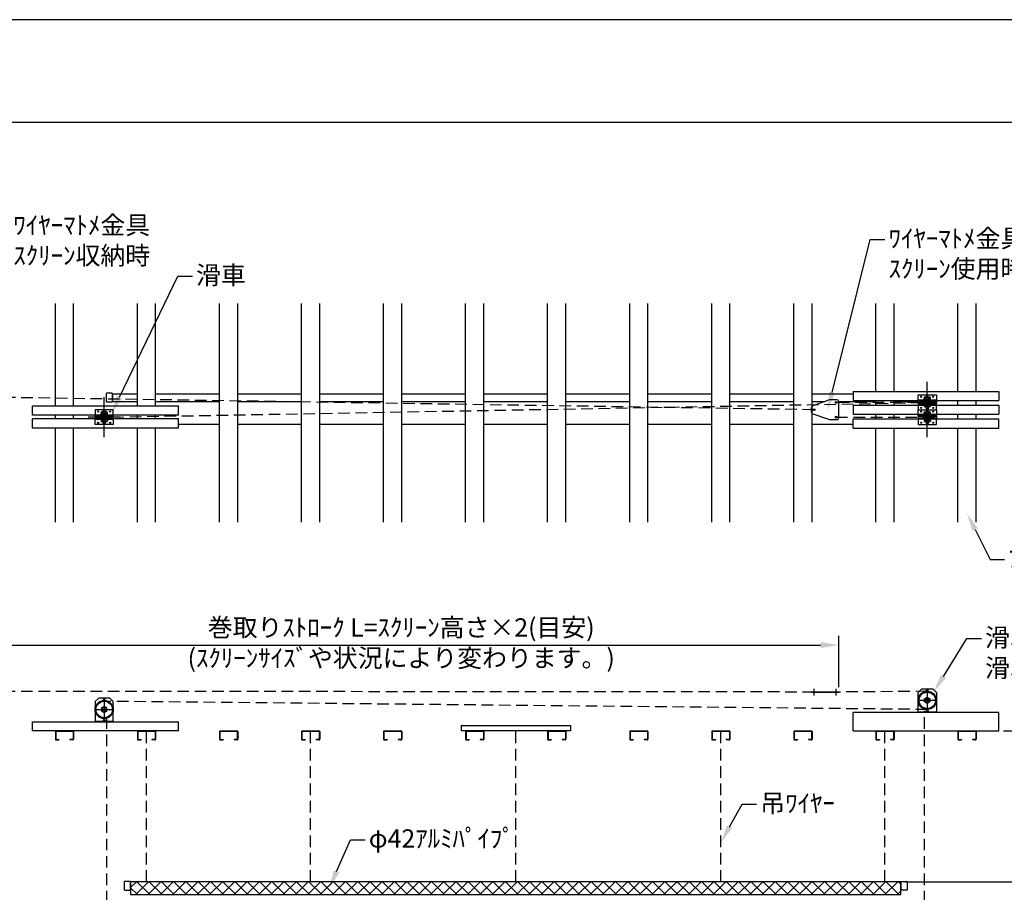
# Model space of a CAD drawing. Units: millimetres. Extents: x 0 to 26309, y 0 to 22344.
# Drawn here: x 2806 to 8206, y 7091 to 11880 of the extents above; entities that cross this region are included whole.
import ezdxf
from ezdxf import colors
from ezdxf.entities.mleader import LeaderData, LeaderLine
from ezdxf.math import Vec2, Vec3

# ---------------------------------------------------------------- set-up
doc = ezdxf.new("R2010")
doc.units = ezdxf.units.MM
doc.linetypes.add('HIDDEN', pattern=[9.525, 6.35, -3.175])
doc.layers.get('Defpoints').update_dxf_attribs({"color": 4})
for name, color, linetype in [('BOX etc', 5, 'Continuous'), ('etc', 150, 'Continuous'), ('kiji', 254, 'Continuous'), ('machine', 30, 'Continuous'), ('wire', 150, 'HIDDEN'), ('下ﾊﾟｲﾌﾟ', 253, 'Continuous'), ('図枠', 2, 'Continuous'), ('ﾛｰﾗｰ', 251, 'Continuous')]:
    doc.layers.add(name, color=color, linetype=linetype)
doc.layers.add('寸法', color=6, linetype='Continuous', lineweight=0)
doc.dimstyles.new('外観図', dxfattribs={"dimscale": 40, "dimtxt": 2.5, "dimasz": 2.5, "dimexe": 1.25, "dimexo": 0.625, "dimtad": 1, "dimdec": 1, "dimtxsty": 'Standard', "dimcen": 2.5, "dimclrd": 6, "dimclre": 6, "dimclrt": 4, "dimadec": 0, "dimazin": 0, "dimtfac": 1, "dimtdec": 1, "dimtmove": 0, "dimatfit": 3, "dimldrblk": 'NONE', "dimfxl": 1, "dimarcsym": 0})

# ---------------------------------------------------------------- blocks, each defined once
blk = doc.blocks.new('*D20')
at = {"layer": 'Defpoints', "color": 6, "lineweight": -2}
for p, q in [((8201.3, 7977.4), (8476.3, 7977.4)), ((8426.3, 7877.4), (8426.3, 7248.4)), ((7663.3, 7148.4), (8476.3, 7148.4))]:
    blk.add_line(p, q, dxfattribs=at)
at = {"layer": 'Defpoints', "color": 0}
for p in [(8176.3, 7977.4), (7638.3, 7148.4), (8426.3, 7148.4)]:
    blk.add_point(p, dxfattribs=at)
at = {"layer": 'Defpoints', "color": 6}
for points in [[(8409.6, 7877.4), (8443, 7877.4), (8426.3, 7977.4)], [(8409.6, 7248.4), (8443, 7248.4), (8426.3, 7148.4)]]:
    blk.add_solid(points, dxfattribs=at)
at = {"layer": 'Defpoints', "color": 4, "insert": (8351.3, 7562.9), "char_height": 100, "attachment_point": 5, "rotation": 90}
blk.add_mtext('X', dxfattribs=at)
blk = doc.blocks.new('_None')
blk = doc.blocks.new('*D29')
at = {"layer": 'Defpoints', "color": 0}
for p in [(7298.3, 8448.1), (2498.3, 8195.8), (7298.3, 8191.8)]:
    blk.add_point(p, dxfattribs=at)
at = {"layer": '寸法', "color": 6, "lineweight": -2}
for p, q in [((2498.3, 8220.8), (2498.3, 8498.1)), ((7298.3, 8216.8), (7298.3, 8498.1)), ((2598.3, 8448.1), (7198.3, 8448.1))]:
    blk.add_line(p, q, dxfattribs=at)
at = {"layer": '寸法', "color": 6}
for points in [[(2598.3, 8464.7), (2598.3, 8431.4), (2498.3, 8448.1)], [(7198.3, 8464.7), (7198.3, 8431.4), (7298.3, 8448.1)]]:
    blk.add_solid(points, dxfattribs=at)
at = {"layer": '寸法', "color": 4, "insert": (4898.3, 8531.9), "char_height": 100, "attachment_point": 5}
blk.add_mtext('巻取りｽﾄﾛｰｸ L=ｽｸﾘｰﾝ高さ×2(目安)', dxfattribs=at)

msp = doc.modelspace()

# ---------------------------------------------------------------- hatches: boundary and pattern name
at = {"layer": 'kiji', "lineweight": 9}
h = msp.add_hatch(dxfattribs=at)
h.set_pattern_fill('ANSI37', color=256, scale=15, style=0)
h.set_pattern_definition([(45, (-13087.457, -32890.653), (-33.67596, 33.67596), []), (135, (-13087.457, -32890.653), (-33.67596, -33.67596), [])])
h.paths.add_polyline_path([(7638.32, 7148.43), (3414.32, 7148.43), (3414.32, 7078.43), (7638.32, 7078.43)])

# ---------------------------------------------------------------- linework, layer by layer
at = {"color": 2, "linetype": 'Continuous'}
for p, q in [((7298.32, 9785.4), (7501.32, 9785.4)), ((7601.32, 9785.4), (7688.32, 9785.4))]:
    msp.add_line(p, q, dxfattribs=at)
at = {"layer": 'BOX etc'}
for p, q in [((3001.32, 9758.9), (3001.32, 10322.9)), ((3101.32, 9758.9), (3101.32, 10322.9)), ((3451.32, 9758.9), (3451.32, 10322.9)), ((3551.32, 9758.9), (3551.32, 10322.9)), ((3901.32, 9122.9), (3901.32, 10322.9)), ((4001.32, 9122.9), (4001.32, 10322.9)), ((4351.32, 9122.9), (4351.32, 10322.9)), ((4451.32, 9122.9), (4451.32, 10322.9)), ((4801.32, 9122.9), (4801.32, 10322.9)), ((4901.32, 9122.9), (4901.32, 10322.9)), ((5251.32, 9122.9), (5251.32, 10322.9)), ((5351.32, 9122.9), (5351.32, 10322.9)), ((5701.32, 9122.9), (5701.32, 10322.9)), ((5801.32, 9122.9), (5801.32, 10322.9)), ((6151.32, 9122.9), (6151.32, 10322.9)), ((6251.32, 9122.9), (6251.32, 10322.9)), ((6601.32, 9122.9), (6601.32, 10322.9)), ((6701.32, 9122.9), (6701.32, 10322.9)), ((7051.32, 9122.9), (7051.32, 10322.9)), ((7151.32, 9122.9), (7151.32, 10322.9)), ((7501.32, 9839.9), (7501.32, 10322.9)), ((7601.32, 9839.9), (7601.32, 10322.9)), ((7951.32, 9839.9), (7951.32, 10322.9)), ((8051.32, 9839.9), (8051.32, 10322.9)), ((7501.32, 9764.4), (7501.32, 9789.9)), ((7601.32, 9764.4), (7601.32, 9789.9)), ((7951.32, 9764.4), (7951.32, 9789.9)), ((8051.32, 9764.4), (8051.32, 9789.9)), ((3001.32, 9688.9), (3001.32, 9708.9)), ((3101.32, 9688.9), (3101.32, 9708.9)), ((3451.32, 9688.9), (3451.32, 9708.9)), ((3451.32, 9688.9), (3451.32, 9708.9)), ((3551.32, 9688.9), (3551.32, 9708.9)), ((3551.32, 9688.9), (3551.32, 9708.9)), ((7501.32, 9688.9), (7501.32, 9714.4)), ((7601.32, 9688.9), (7601.32, 9714.4)), ((7951.32, 9688.9), (7951.32, 9714.4)), ((8051.32, 9688.9), (8051.32, 9714.4)), ((3001.32, 9122.9), (3001.32, 9638.9)), ((3101.32, 9122.9), (3101.32, 9638.9)), ((3451.32, 9122.9), (3451.32, 9638.9)), ((3551.32, 9122.9), (3551.32, 9638.9)), ((7501.32, 9122.9), (7501.32, 9638.9)), ((7601.32, 9122.9), (7601.32, 9638.9)), ((7951.32, 9122.9), (7951.32, 9638.9)), ((8051.32, 9122.9), (8051.32, 9638.9)), ((3001.32, 7972.83), (3001.32, 7932.03)), ((3003.62, 7972.83), (3003.62, 7932.03)), ((3005.92, 7977.43), (3096.72, 7977.43)), ((3005.92, 7975.13), (3096.72, 7975.13)), ((3099.02, 7972.83), (3099.02, 7932.03)), ((3101.32, 7972.83), (3101.32, 7932.03)), ((3451.32, 7972.83), (3451.32, 7932.03)), ((3453.62, 7972.83), (3453.62, 7932.03)), ((3455.92, 7977.43), (3546.72, 7977.43)), ((3455.92, 7975.13), (3546.72, 7975.13)), ((3549.02, 7972.83), (3549.02, 7932.03)), ((3551.32, 7972.83), (3551.32, 7932.03)), ((3901.32, 7972.83), (3901.32, 7932.03)), ((3903.62, 7972.83), (3903.62, 7932.03)), ((3905.92, 7977.43), (3996.72, 7977.43)), ((3905.92, 7975.13), (3996.72, 7975.13)), ((3999.02, 7972.83), (3999.02, 7932.03)), ((4001.32, 7972.83), (4001.32, 7932.03)), ((4351.32, 7972.83), (4351.32, 7932.03)), ((4353.62, 7972.83), (4353.62, 7932.03)), ((4355.92, 7977.43), (4446.72, 7977.43)), ((4355.92, 7975.13), (4446.72, 7975.13)), ((4449.02, 7972.83), (4449.02, 7932.03)), ((4451.32, 7972.83), (4451.32, 7932.03)), ((4801.32, 7972.83), (4801.32, 7932.03)), ((4803.62, 7972.83), (4803.62, 7932.03)), ((4805.92, 7977.43), (4896.72, 7977.43)), ((4805.92, 7975.13), (4896.72, 7975.13)), ((4899.02, 7972.83), (4899.02, 7932.03)), ((4901.32, 7972.83), (4901.32, 7932.03)), ((5251.32, 7972.83), (5251.32, 7932.03)), ((5253.62, 7972.83), (5253.62, 7932.03)), ((5255.92, 7977.43), (5346.72, 7977.43)), ((5255.92, 7975.13), (5346.72, 7975.13)), ((5349.02, 7972.83), (5349.02, 7932.03)), ((5351.32, 7972.83), (5351.32, 7932.03)), ((5701.32, 7972.83), (5701.32, 7932.03)), ((5703.62, 7972.83), (5703.62, 7932.03)), ((5705.92, 7977.43), (5796.72, 7977.43)), ((5705.92, 7975.13), (5796.72, 7975.13)), ((5799.02, 7972.83), (5799.02, 7932.03)), ((5801.32, 7972.83), (5801.32, 7932.03)), ((6151.32, 7972.83), (6151.32, 7932.03)), ((6153.62, 7972.83), (6153.62, 7932.03)), ((6155.92, 7977.43), (6246.72, 7977.43)), ((6155.92, 7975.13), (6246.72, 7975.13)), ((6249.02, 7972.83), (6249.02, 7932.03)), ((6251.32, 7972.83), (6251.32, 7932.03)), ((6601.32, 7972.83), (6601.32, 7932.03)), ((6603.62, 7972.83), (6603.62, 7932.03)), ((6605.92, 7977.43), (6696.72, 7977.43)), ((6605.92, 7975.13), (6696.72, 7975.13)), ((6699.02, 7972.83), (6699.02, 7932.03)), ((6701.32, 7972.83), (6701.32, 7932.03)), ((7051.32, 7972.83), (7051.32, 7932.03)), ((7053.62, 7972.83), (7053.62, 7932.03)), ((7055.92, 7977.43), (7146.72, 7977.43)), ((7055.92, 7975.13), (7146.72, 7975.13)), ((7149.02, 7972.83), (7149.02, 7932.03)), ((7151.32, 7972.83), (7151.32, 7932.03)), ((7501.32, 7972.83), (7501.32, 7932.03)), ((7503.62, 7972.83), (7503.62, 7932.03)), ((7505.92, 7977.43), (7596.72, 7977.43)), ((7505.92, 7975.13), (7596.72, 7975.13)), ((7599.02, 7972.83), (7599.02, 7932.03)), ((7601.32, 7972.83), (7601.32, 7932.03)), ((7951.32, 7972.83), (7951.32, 7932.03)), ((7953.62, 7972.83), (7953.62, 7932.03)), ((7955.92, 7977.43), (8046.72, 7977.43)), ((7955.92, 7975.13), (8046.72, 7975.13)), ((8049.02, 7972.83), (8049.02, 7932.03)), ((8051.32, 7972.83), (8051.32, 7932.03)), ((3005.92, 7929.73), (3021.32, 7929.73)), ((3005.92, 7927.43), (3021.32, 7927.43)), ((3021.32, 7929.73), (3021.32, 7927.43)), ((3096.72, 7929.73), (3081.32, 7929.73)), ((3081.32, 7929.73), (3081.32, 7927.43)), ((3096.72, 7927.43), (3081.32, 7927.43)), ((3455.92, 7929.73), (3471.32, 7929.73)), ((3455.92, 7927.43), (3471.32, 7927.43)), ((3471.32, 7929.73), (3471.32, 7927.43)), ((3546.72, 7929.73), (3531.32, 7929.73)), ((3531.32, 7929.73), (3531.32, 7927.43)), ((3546.72, 7927.43), (3531.32, 7927.43)), ((3905.92, 7929.73), (3921.32, 7929.73)), ((3905.92, 7927.43), (3921.32, 7927.43)), ((3921.32, 7929.73), (3921.32, 7927.43)), ((3996.72, 7929.73), (3981.32, 7929.73)), ((3981.32, 7929.73), (3981.32, 7927.43)), ((3996.72, 7927.43), (3981.32, 7927.43)), ((4355.92, 7929.73), (4371.32, 7929.73)), ((4355.92, 7927.43), (4371.32, 7927.43)), ((4371.32, 7929.73), (4371.32, 7927.43)), ((4446.72, 7929.73), (4431.32, 7929.73)), ((4431.32, 7929.73), (4431.32, 7927.43)), ((4446.72, 7927.43), (4431.32, 7927.43)), ((4805.92, 7929.73), (4821.32, 7929.73)), ((4805.92, 7927.43), (4821.32, 7927.43)), ((4821.32, 7929.73), (4821.32, 7927.43)), ((4896.72, 7929.73), (4881.32, 7929.73)), ((4881.32, 7929.73), (4881.32, 7927.43)), ((4896.72, 7927.43), (4881.32, 7927.43)), ((5255.92, 7929.73), (5271.32, 7929.73)), ((5255.92, 7927.43), (5271.32, 7927.43)), ((5271.32, 7929.73), (5271.32, 7927.43)), ((5346.72, 7929.73), (5331.32, 7929.73)), ((5331.32, 7929.73), (5331.32, 7927.43)), ((5346.72, 7927.43), (5331.32, 7927.43)), ((5705.92, 7929.73), (5721.32, 7929.73)), ((5705.92, 7927.43), (5721.32, 7927.43)), ((5721.32, 7929.73), (5721.32, 7927.43)), ((5796.72, 7929.73), (5781.32, 7929.73)), ((5781.32, 7929.73), (5781.32, 7927.43)), ((5796.72, 7927.43), (5781.32, 7927.43)), ((6155.92, 7929.73), (6171.32, 7929.73)), ((6155.92, 7927.43), (6171.32, 7927.43)), ((6171.32, 7929.73), (6171.32, 7927.43)), ((6246.72, 7929.73), (6231.32, 7929.73)), ((6231.32, 7929.73), (6231.32, 7927.43)), ((6246.72, 7927.43), (6231.32, 7927.43)), ((6605.92, 7929.73), (6621.32, 7929.73)), ((6605.92, 7927.43), (6621.32, 7927.43)), ((6621.32, 7929.73), (6621.32, 7927.43)), ((6696.72, 7929.73), (6681.32, 7929.73)), ((6681.32, 7929.73), (6681.32, 7927.43)), ((6696.72, 7927.43), (6681.32, 7927.43)), ((7055.92, 7929.73), (7071.32, 7929.73)), ((7055.92, 7927.43), (7071.32, 7927.43)), ((7071.32, 7929.73), (7071.32, 7927.43)), ((7146.72, 7929.73), (7131.32, 7929.73)), ((7131.32, 7929.73), (7131.32, 7927.43)), ((7146.72, 7927.43), (7131.32, 7927.43)), ((7505.92, 7929.73), (7521.32, 7929.73)), ((7505.92, 7927.43), (7521.32, 7927.43)), ((7521.32, 7929.73), (7521.32, 7927.43)), ((7596.72, 7929.73), (7581.32, 7929.73)), ((7581.32, 7929.73), (7581.32, 7927.43)), ((7596.72, 7927.43), (7581.32, 7927.43)), ((7955.92, 7929.73), (7971.32, 7929.73)), ((7955.92, 7927.43), (7971.32, 7927.43)), ((7971.32, 7929.73), (7971.32, 7927.43)), ((8046.72, 7929.73), (8031.32, 7929.73)), ((8031.32, 7929.73), (8031.32, 7927.43)), ((8046.72, 7927.43), (8031.32, 7927.43))]:
    msp.add_line(p, q, dxfattribs=at)
for centre, radius, start, end in [((3005.92, 7972.83), 4.6, 90, 180), ((3005.92, 7972.83), 2.3, 90, 180), ((3096.72, 7972.83), 4.6, 0, 90), ((3096.72, 7972.83), 2.3, 0, 90), ((3455.92, 7972.83), 4.6, 90, 180), ((3455.92, 7972.83), 2.3, 90, 180), ((3546.72, 7972.83), 4.6, 0, 90), ((3546.72, 7972.83), 2.3, 0, 90), ((3905.92, 7972.83), 4.6, 90, 180), ((3905.92, 7972.83), 2.3, 90, 180), ((3996.72, 7972.83), 4.6, 0, 90), ((3996.72, 7972.83), 2.3, 0, 90), ((4355.92, 7972.83), 4.6, 90, 180), ((4355.92, 7972.83), 2.3, 90, 180), ((4446.72, 7972.83), 4.6, 0, 90), ((4446.72, 7972.83), 2.3, 0, 90), ((4805.92, 7972.83), 4.6, 90, 180), ((4805.92, 7972.83), 2.3, 90, 180), ((4896.72, 7972.83), 4.6, 0, 90), ((4896.72, 7972.83), 2.3, 0, 90), ((5255.92, 7972.83), 4.6, 90, 180), ((5255.92, 7972.83), 2.3, 90, 180), ((5346.72, 7972.83), 4.6, 0, 90), ((5346.72, 7972.83), 2.3, 0, 90), ((5705.92, 7972.83), 4.6, 90, 180), ((5705.92, 7972.83), 2.3, 90, 180), ((5796.72, 7972.83), 4.6, 0, 90), ((5796.72, 7972.83), 2.3, 0, 90), ((6155.92, 7972.83), 4.6, 90, 180), ((6155.92, 7972.83), 2.3, 90, 180), ((6246.72, 7972.83), 4.6, 0, 90), ((6246.72, 7972.83), 2.3, 0, 90), ((6605.92, 7972.83), 4.6, 90, 180), ((6605.92, 7972.83), 2.3, 90, 180), ((6696.72, 7972.83), 4.6, 0, 90), ((6696.72, 7972.83), 2.3, 0, 90), ((7055.92, 7972.83), 4.6, 90, 180), ((7055.92, 7972.83), 2.3, 90, 180), ((7146.72, 7972.83), 4.6, 0, 90), ((7146.72, 7972.83), 2.3, 0, 90), ((7505.92, 7972.83), 4.6, 90, 180), ((7505.92, 7972.83), 2.3, 90, 180), ((7596.72, 7972.83), 4.6, 0, 90), ((7596.72, 7972.83), 2.3, 0, 90), ((7955.92, 7972.83), 4.6, 90, 180), ((7955.92, 7972.83), 2.3, 90, 180), ((8046.72, 7972.83), 4.6, 0, 90), ((8046.72, 7972.83), 2.3, 0, 90), ((3005.92, 7932.03), 4.6, 180, 270), ((3005.92, 7932.03), 2.3, 180, 270), ((3096.72, 7932.03), 2.3, 270, 0), ((3096.72, 7932.03), 4.6, 270, 0), ((3455.92, 7932.03), 4.6, 180, 270), ((3455.92, 7932.03), 2.3, 180, 270), ((3546.72, 7932.03), 2.3, 270, 0), ((3546.72, 7932.03), 4.6, 270, 0), ((3905.92, 7932.03), 4.6, 180, 270), ((3905.92, 7932.03), 2.3, 180, 270), ((3996.72, 7932.03), 2.3, 270, 0), ((3996.72, 7932.03), 4.6, 270, 0), ((4355.92, 7932.03), 4.6, 180, 270), ((4355.92, 7932.03), 2.3, 180, 270), ((4446.72, 7932.03), 2.3, 270, 0), ((4446.72, 7932.03), 4.6, 270, 0), ((4805.92, 7932.03), 4.6, 180, 270), ((4805.92, 7932.03), 2.3, 180, 270), ((4896.72, 7932.03), 2.3, 270, 0), ((4896.72, 7932.03), 4.6, 270, 0), ((5255.92, 7932.03), 4.6, 180, 270), ((5255.92, 7932.03), 2.3, 180, 270), ((5346.72, 7932.03), 2.3, 270, 0), ((5346.72, 7932.03), 4.6, 270, 0), ((5705.92, 7932.03), 4.6, 180, 270), ((5705.92, 7932.03), 2.3, 180, 270), ((5796.72, 7932.03), 2.3, 270, 0), ((5796.72, 7932.03), 4.6, 270, 0), ((6155.92, 7932.03), 4.6, 180, 270), ((6155.92, 7932.03), 2.3, 180, 270), ((6246.72, 7932.03), 2.3, 270, 0), ((6246.72, 7932.03), 4.6, 270, 0), ((6605.92, 7932.03), 4.6, 180, 270), ((6605.92, 7932.03), 2.3, 180, 270), ((6696.72, 7932.03), 2.3, 270, 0), ((6696.72, 7932.03), 4.6, 270, 0), ((7055.92, 7932.03), 4.6, 180, 270), ((7055.92, 7932.03), 2.3, 180, 270), ((7146.72, 7932.03), 2.3, 270, 0), ((7146.72, 7932.03), 4.6, 270, 0), ((7505.92, 7932.03), 4.6, 180, 270), ((7505.92, 7932.03), 2.3, 180, 270), ((7596.72, 7932.03), 2.3, 270, 0), ((7596.72, 7932.03), 4.6, 270, 0), ((7955.92, 7932.03), 4.6, 180, 270), ((7955.92, 7932.03), 2.3, 180, 270), ((8046.72, 7932.03), 2.3, 270, 0), ((8046.72, 7932.03), 4.6, 270, 0)]:
    msp.add_arc(centre, radius, start, end, dxfattribs=at)
at = {"layer": 'Defpoints'}
msp.add_lwpolyline([(0, 0), (16800, 0), (16800, 11880), (0, 11880)], close=True, dxfattribs=at)
at = {"layer": 'etc'}
for p, q in [((7376.32, 9839.9), (7376.32, 9789.9)), ((7376.32, 9839.9), (8176.32, 9839.9)), ((8176.32, 9839.9), (8176.32, 9789.9)), ((7376.32, 9789.9), (8176.32, 9789.9)), ((3676.32, 9758.9), (2876.32, 9758.9)), ((2876.32, 9708.9), (2876.32, 9758.9)), ((3676.32, 9708.9), (3676.32, 9758.9)), ((7376.32, 9764.4), (7376.32, 9714.4)), ((7376.32, 9764.4), (8176.32, 9764.4)), ((8176.32, 9764.4), (8176.32, 9714.4)), ((3676.32, 9708.9), (2876.32, 9708.9)), ((3676.32, 9688.9), (2876.32, 9688.9)), ((2876.32, 9638.9), (2876.32, 9688.9)), ((3676.32, 9638.9), (3676.32, 9688.9)), ((7376.32, 9714.4), (8176.32, 9714.4)), ((7376.32, 9638.9), (7376.32, 9688.9)), ((7376.32, 9688.9), (8176.32, 9688.9)), ((8176.32, 9638.9), (8176.32, 9688.9)), ((3676.32, 9638.9), (2876.32, 9638.9)), ((7376.32, 9638.9), (8176.32, 9638.9)), ((8176.32, 8077.43), (7376.32, 8077.43)), ((7376.32, 7977.43), (7376.32, 8077.43)), ((8176.32, 7977.43), (8176.32, 8077.43)), ((2876.32, 7977.43), (2876.32, 8027.43)), ((2876.32, 8027.43), (3676.32, 8027.43)), ((3676.32, 7977.43), (3676.32, 8027.43)), ((5226.32, 8007.43), (5826.32, 8007.43)), ((5226.32, 8007.43), (5226.32, 7977.43)), ((5826.32, 8007.43), (5826.32, 7977.43)), ((3676.32, 7977.43), (2876.32, 7977.43)), ((3676.32, 7977.43), (2876.32, 7977.43)), ((5826.32, 7977.43), (5226.32, 7977.43)), ((7376.32, 7977.43), (8176.32, 7977.43))]:
    msp.add_line(p, q, dxfattribs=at)
at = {"layer": 'machine', "linetype": 'Continuous'}
for p, q in [((7783.32, 9588.38), (7783.32, 9892.88)), ((3269.32, 9588.38), (3269.32, 9807.56)), ((7151.32, 9785.4), (7222.59, 9785.4)), ((7246.71, 9793.84), (7155.01, 9761.76)), ((7288.32, 9794.4), (7250.01, 9794.4)), ((7298.32, 9694.4), (7298.32, 9784.4)), ((7733.32, 9788.4), (7733.32, 9820.4)), ((7733.32, 9820.4), (7833.32, 9820.4)), ((7833.32, 9791.6), (7733.32, 9791.6)), ((7833.32, 9788.4), (7733.32, 9788.4)), ((7733.32, 9787.4), (7833.32, 9787.4)), ((7733.32, 9784.9), (7733.32, 9787.4)), ((7733.32, 9784.9), (7833.32, 9784.9)), ((7833.32, 9774.9), (7733.32, 9774.9)), ((7733.32, 9774.9), (7733.32, 9772.4)), ((7765.99, 9800.39), (7765.99, 9805)), ((7766.42, 9791.6), (7766.42, 9796.7)), ((7777.54, 9796.7), (7766.42, 9796.7)), ((7766.42, 9791.6), (7780.37, 9791.6)), ((7770.33, 9808.7), (7796.31, 9808.7)), ((7774.66, 9800.39), (7774.66, 9805)), ((7777.22, 9791.6), (7777.22, 9793.1)), ((7777.22, 9793.1), (7783.32, 9793.1)), ((7777.22, 9791.6), (7782.45, 9791.6)), ((7777.54, 9793.97), (7777.54, 9797.42)), ((7778.07, 9771.4), (7778.07, 9788.4)), ((7778.07, 9788.4), (7788.57, 9788.4)), ((7778.99, 9798.3), (7787.65, 9798.3)), ((7778.99, 9793.1), (7787.65, 9793.1)), ((7779.82, 9771.4), (7779.82, 9788.4)), ((7780.43, 9793.97), (7780.43, 9797.42)), ((7782.45, 9791.6), (7783.32, 9793.1)), ((7783.32, 9791.6), (7784.18, 9793.1)), ((7783.32, 9791.6), (7789.42, 9791.6)), ((7783.32, 9791.6), (7800.22, 9791.6)), ((7789.42, 9793.1), (7784.18, 9793.1)), ((7786.2, 9793.97), (7786.2, 9797.42)), ((7786.82, 9771.4), (7786.82, 9788.4)), ((7788.57, 9788.4), (7788.57, 9771.4)), ((7789.09, 9793.97), (7789.09, 9797.42)), ((7800.22, 9796.7), (7789.09, 9796.7)), ((7789.42, 9791.6), (7789.42, 9793.1)), ((7791.98, 9800.39), (7791.98, 9805)), ((7796.31, 9796.7), (7795.16, 9796.7)), ((7800.22, 9791.6), (7800.22, 9796.7)), ((7800.64, 9800.39), (7800.64, 9805)), ((7833.32, 9820.4), (7833.32, 9788.4)), ((7833.32, 9784.9), (7833.32, 9787.4)), ((7833.32, 9784.9), (7833.32, 9774.9)), ((7833.32, 9772.4), (7833.32, 9774.9)), ((3219.32, 9739.4), (3219.32, 9707.4)), ((3319.32, 9739.4), (3219.32, 9739.4)), ((3251.99, 9719.39), (3251.99, 9724)), ((3282.31, 9727.7), (3256.33, 9727.7)), ((3260.66, 9719.39), (3260.66, 9724)), ((3277.98, 9719.39), (3277.98, 9724)), ((3286.64, 9719.39), (3286.64, 9724)), ((3319.32, 9707.4), (3319.32, 9739.4)), ((7148.32, 9726.51), (7148.32, 9752.32)), ((7833.32, 9772.4), (7733.32, 9772.4)), ((7833.32, 9771.4), (7733.32, 9771.4)), ((7733.32, 9771.4), (7733.32, 9739.4)), ((7833.32, 9768.2), (7733.32, 9768.2)), ((7733.32, 9707.4), (7733.32, 9739.4)), ((7733.32, 9739.4), (7833.32, 9739.4)), ((7733.32, 9739.4), (7833.32, 9739.4)), ((7765.99, 9768.2), (7800.64, 9768.2)), ((7765.99, 9768.2), (7765.99, 9759.18)), ((7765.99, 9719.39), (7765.99, 9724)), ((7796.31, 9755.7), (7770.33, 9755.7)), ((7770.33, 9727.7), (7796.31, 9727.7)), ((7774.66, 9768.2), (7774.66, 9759.18)), ((7774.66, 9719.39), (7774.66, 9724)), ((7777.54, 9768.2), (7789.09, 9768.2)), ((7777.54, 9768.2), (7777.54, 9765.43)), ((7788.57, 9771.4), (7778.07, 9771.4)), ((7778.07, 9771.4), (7781.57, 9771.4)), ((7787.65, 9764.2), (7778.99, 9764.2)), ((7783.32, 9771.4), (7779.82, 9771.4)), ((7786.32, 9768.2), (7780.32, 9768.2)), ((7780.43, 9768.2), (7780.43, 9765.43)), ((7783.32, 9771.4), (7786.82, 9771.4)), ((7786.2, 9768.2), (7786.2, 9765.43)), ((7789.09, 9768.2), (7789.09, 9765.43)), ((7791.98, 9768.2), (7791.98, 9759.18)), ((7791.98, 9719.39), (7791.98, 9724)), ((7800.64, 9768.2), (7800.64, 9759.18)), ((7800.64, 9719.39), (7800.64, 9724)), ((7833.32, 9739.4), (7833.32, 9771.4)), ((7833.32, 9739.4), (7833.32, 9707.4)), ((3356.78, 9698.9), (3181.1, 9698.9)), ((3219.32, 9710.6), (3319.32, 9710.6)), ((3219.32, 9707.4), (3319.32, 9707.4)), ((3319.32, 9706.4), (3219.32, 9706.4)), ((3219.32, 9703.9), (3219.32, 9706.4)), ((3319.32, 9703.9), (3219.32, 9703.9)), ((3219.32, 9693.9), (3319.32, 9693.9)), ((3219.32, 9691.4), (3219.32, 9693.9)), ((3219.32, 9691.4), (3319.32, 9691.4)), ((3219.32, 9690.4), (3319.32, 9690.4)), ((3219.32, 9658.4), (3219.32, 9690.4)), ((3219.32, 9687.2), (3319.32, 9687.2)), ((3286.64, 9687.2), (3251.99, 9687.2)), ((3251.99, 9687.2), (3251.99, 9678.18)), ((3252.42, 9710.6), (3252.42, 9715.7)), ((3252.42, 9715.7), (3263.54, 9715.7)), ((3269.32, 9710.6), (3252.42, 9710.6)), ((3256.33, 9715.7), (3257.47, 9715.7)), ((3256.33, 9674.7), (3282.31, 9674.7)), ((3260.66, 9687.2), (3260.66, 9678.18)), ((3263.22, 9710.6), (3263.22, 9712.1)), ((3263.22, 9712.1), (3268.45, 9712.1)), ((3269.32, 9710.6), (3263.22, 9710.6)), ((3263.54, 9712.97), (3263.54, 9716.42)), ((3275.09, 9687.2), (3263.54, 9687.2)), ((3263.54, 9687.2), (3263.54, 9684.43)), ((3264.07, 9707.4), (3264.07, 9690.4)), ((3274.57, 9707.4), (3264.07, 9707.4)), ((3264.07, 9690.4), (3274.57, 9690.4)), ((3273.65, 9717.3), (3264.99, 9717.3)), ((3273.65, 9712.1), (3264.99, 9712.1)), ((3264.99, 9683.2), (3273.65, 9683.2)), ((3265.82, 9690.4), (3265.82, 9707.4)), ((3269.32, 9690.4), (3265.82, 9690.4)), ((3266.32, 9687.2), (3272.32, 9687.2)), ((3266.43, 9712.97), (3266.43, 9716.42)), ((3266.43, 9687.2), (3266.43, 9684.43)), ((3269.32, 9710.6), (3268.45, 9712.1)), ((3275.42, 9712.1), (3269.32, 9712.1)), ((3270.18, 9710.6), (3269.32, 9712.1)), ((3269.32, 9690.4), (3272.82, 9690.4)), ((3275.42, 9710.6), (3270.18, 9710.6)), ((3274.57, 9690.4), (3271.07, 9690.4)), ((3272.2, 9712.97), (3272.2, 9716.42)), ((3272.2, 9687.2), (3272.2, 9684.43)), ((3286.22, 9710.6), (3272.26, 9710.6)), ((3272.82, 9690.4), (3272.82, 9707.4)), ((3274.57, 9690.4), (3274.57, 9707.4)), ((3275.09, 9712.97), (3275.09, 9716.42)), ((3275.09, 9715.7), (3286.22, 9715.7)), ((3275.09, 9687.2), (3275.09, 9684.43)), ((3275.42, 9710.6), (3275.42, 9712.1)), ((3277.98, 9687.2), (3277.98, 9678.18)), ((3286.22, 9710.6), (3286.22, 9715.7)), ((3286.64, 9687.2), (3286.64, 9678.18)), ((3319.32, 9703.9), (3319.32, 9706.4)), ((3319.32, 9693.9), (3319.32, 9691.4)), ((3319.32, 9690.4), (3319.32, 9658.4)), ((7155.01, 9717.07), (7246.71, 9684.96)), ((7288.32, 9684.4), (7250.02, 9684.4)), ((7833.32, 9710.6), (7733.32, 9710.6)), ((7833.32, 9707.4), (7733.32, 9707.4)), ((7733.32, 9706.4), (7833.32, 9706.4)), ((7733.32, 9703.9), (7733.32, 9706.4)), ((7733.32, 9703.9), (7833.32, 9703.9)), ((7833.32, 9693.9), (7733.32, 9693.9)), ((7733.32, 9693.9), (7733.32, 9691.4)), ((7833.32, 9691.4), (7733.32, 9691.4)), ((7833.32, 9690.4), (7733.32, 9690.4)), ((7733.32, 9690.4), (7733.32, 9658.4)), ((7833.32, 9687.2), (7733.32, 9687.2)), ((7765.99, 9687.2), (7800.64, 9687.2)), ((7765.99, 9687.2), (7765.99, 9678.18)), ((7766.42, 9710.6), (7766.42, 9715.7)), ((7777.54, 9715.7), (7766.42, 9715.7)), ((7766.42, 9710.6), (7780.37, 9710.6)), ((7796.31, 9674.7), (7770.33, 9674.7)), ((7774.66, 9687.2), (7774.66, 9678.18)), ((7777.22, 9710.6), (7777.22, 9712.1)), ((7777.22, 9712.1), (7783.32, 9712.1)), ((7777.22, 9710.6), (7782.45, 9710.6)), ((7777.54, 9712.97), (7777.54, 9716.42)), ((7777.54, 9687.2), (7789.09, 9687.2)), ((7777.54, 9687.2), (7777.54, 9684.43)), ((7778.07, 9690.4), (7778.07, 9707.4)), ((7778.07, 9707.4), (7788.57, 9707.4)), ((7788.57, 9690.4), (7778.07, 9690.4)), ((7778.07, 9690.4), (7781.57, 9690.4)), ((7778.99, 9717.3), (7787.65, 9717.3)), ((7778.99, 9712.1), (7787.65, 9712.1)), ((7787.65, 9683.2), (7778.99, 9683.2)), ((7779.82, 9690.4), (7779.82, 9707.4)), ((7783.32, 9690.4), (7779.82, 9690.4)), ((7786.32, 9687.2), (7780.32, 9687.2)), ((7780.43, 9712.97), (7780.43, 9716.42)), ((7780.43, 9687.2), (7780.43, 9684.43)), ((7782.45, 9710.6), (7783.32, 9712.1)), ((7783.32, 9710.6), (7784.18, 9712.1)), ((7783.32, 9710.6), (7789.42, 9710.6)), ((7783.32, 9710.6), (7800.22, 9710.6)), ((7783.32, 9690.4), (7786.82, 9690.4)), ((7789.42, 9712.1), (7784.18, 9712.1)), ((7786.2, 9712.97), (7786.2, 9716.42)), ((7786.2, 9687.2), (7786.2, 9684.43)), ((7786.82, 9690.4), (7786.82, 9707.4)), ((7788.57, 9707.4), (7788.57, 9690.4)), ((7789.09, 9712.97), (7789.09, 9716.42)), ((7800.22, 9715.7), (7789.09, 9715.7)), ((7789.09, 9687.2), (7789.09, 9684.43)), ((7789.42, 9710.6), (7789.42, 9712.1)), ((7791.98, 9687.2), (7791.98, 9678.18)), ((7796.31, 9715.7), (7795.16, 9715.7)), ((7800.22, 9710.6), (7800.22, 9715.7)), ((7800.64, 9687.2), (7800.64, 9678.18)), ((7833.32, 9703.9), (7833.32, 9706.4)), ((7833.32, 9703.9), (7833.32, 9693.9)), ((7833.32, 9691.4), (7833.32, 9693.9)), ((7833.32, 9658.4), (7833.32, 9690.4)), ((3319.32, 9658.4), (3219.32, 9658.4)), ((7733.32, 9658.4), (7833.32, 9658.4)), ((7163.32, 8171.91), (7163.32, 8208.72)), ((7283.32, 8171.91), (7283.32, 8208.72)), ((3219.3, 8137.43), (3239.3, 8157.43)), ((3299.3, 8157.43), (3239.3, 8157.43)), ((3266.41, 8156.43), (3263.53, 8151.43)), ((3272.19, 8156.43), (3266.41, 8156.43)), ((3275.07, 8151.43), (3272.19, 8156.43)), ((3299.3, 8157.43), (3319.3, 8137.43)), ((7148.32, 8191.85), (7298.32, 8191.85)), ((7148.32, 8188.65), (7148.32, 8191.85)), ((7148.32, 8188.65), (7298.32, 8188.65)), ((7298.32, 8188.65), (7298.32, 8191.85)), ((7753.32, 8207.43), (7733.32, 8187.43)), ((7733.32, 8077.43), (7733.32, 8187.43)), ((7753.32, 8207.43), (7813.32, 8207.43)), ((7768.32, 8153.09), (7783.32, 8161.75)), ((7777.54, 8201.43), (7780.43, 8206.43)), ((7780.43, 8196.43), (7777.54, 8201.43)), ((7780.43, 8206.43), (7786.2, 8206.43)), ((7786.2, 8196.43), (7780.43, 8196.43)), ((7783.32, 8194.43), (7783.32, 8094.43)), ((7783.32, 8161.75), (7798.32, 8153.09)), ((7786.2, 8206.43), (7789.09, 8201.43)), ((7789.09, 8201.43), (7786.2, 8196.43)), ((7833.32, 8187.43), (7813.32, 8207.43)), ((7833.32, 8187.43), (7833.32, 8077.43)), ((3219.3, 8137.43), (3219.3, 8027.43)), ((3269.3, 8111.75), (3254.3, 8103.09)), ((3254.3, 8103.09), (3254.3, 8085.77)), ((3263.53, 8151.43), (3266.41, 8146.43)), ((3266.41, 8146.43), (3272.19, 8146.43)), ((3269.3, 8144.43), (3269.3, 8044.43)), ((3284.3, 8103.09), (3269.3, 8111.75)), ((3272.19, 8146.43), (3275.07, 8151.43)), ((3284.3, 8085.77), (3284.3, 8103.09)), ((3319.3, 8027.43), (3319.3, 8137.43)), ((7833.32, 8144.43), (7733.32, 8144.43)), ((7768.32, 8135.77), (7768.32, 8153.09)), ((7783.32, 8127.1), (7768.32, 8135.77)), ((7798.32, 8135.77), (7783.32, 8127.1)), ((7798.32, 8153.09), (7798.32, 8135.77)), ((3219.3, 8094.43), (3319.3, 8094.43)), ((3254.3, 8085.77), (3269.3, 8077.1)), ((3269.3, 8077.1), (3284.3, 8085.77)), ((7833.32, 8080.63), (7733.32, 8080.63)), ((7833.32, 8077.43), (7733.32, 8077.43)), ((7777.54, 8087.43), (7780.43, 8092.43)), ((7780.43, 8082.43), (7777.54, 8087.43)), ((7780.43, 8092.43), (7786.2, 8092.43)), ((7786.2, 8082.43), (7780.43, 8082.43)), ((7786.2, 8092.43), (7789.09, 8087.43)), ((7789.09, 8087.43), (7786.2, 8082.43)), ((7833.32, 8077.43), (7833.32, 8080.63)), ((3219.3, 8030.63), (3319.3, 8030.63)), ((3219.3, 8027.43), (3219.3, 8030.63)), ((3219.3, 8027.43), (3319.3, 8027.43)), ((3266.41, 8042.43), (3263.53, 8037.43)), ((3263.53, 8037.43), (3266.41, 8032.43)), ((3272.19, 8042.43), (3266.41, 8042.43)), ((3266.41, 8032.43), (3272.19, 8032.43)), ((3275.07, 8037.43), (3272.19, 8042.43)), ((3272.19, 8032.43), (3275.07, 8037.43))]:
    msp.add_line(p, q, dxfattribs=at)
for centre, radius in [((7283.32, 9779.9), 5), ((7750.32, 9810.4), 3), ((7816.32, 9810.4), 3), ((3236.32, 9729.4), 3), ((3302.32, 9729.4), 3), ((7163.32, 9739.4), 5), ((7750.32, 9749.4), 3), ((7750.32, 9729.4), 3), ((7783.32, 9749.4), 6), ((7816.32, 9749.4), 3), ((7816.32, 9729.4), 3), ((3236.32, 9668.4), 3), ((3269.32, 9668.4), 6), ((3302.32, 9668.4), 3), ((7283.32, 9698.9), 5), ((7750.32, 9668.4), 3), ((7783.32, 9668.4), 6), ((7816.32, 9668.4), 3), ((7783.32, 8144.43), 50), ((7783.32, 8144.43), 45), ((7783.32, 8144.43), 10), ((7783.32, 8144.43), 10), ((3269.3, 8094.43), 50), ((3269.3, 8094.43), 45), ((3269.3, 8094.43), 10), ((3269.3, 8094.43), 10)]:
    msp.add_circle(centre, radius, dxfattribs=at)
for centre, radius, start, end in [((7250.01, 9784.4), 10, 90, 109.28193), ((7288.32, 9784.4), 10, 0, 90), ((7733.32, 9779.9), 5, 270, 90), ((7770.33, 9804.31), 4.39, 9.07505, 170.92495), ((7770.33, 9801.08), 4.39, 189.07505, 350.92495), ((7783.32, 9796.7), 12, 43.80599, 136.19401), ((7783.32, 9808.7), 12, 223.80599, 242.88448), ((7783.32, 9810.4), 6, 343.54075, 196.45925), ((7778.99, 9796.67), 1.63, 27.55701, 152.44299), ((7778.99, 9794.72), 1.63, 207.55701, 332.44299), ((7783.32, 9793.1), 5.2, 56.27933, 123.72067), ((7783.32, 9798.3), 5.2, 236.27933, 303.72067), ((7787.65, 9796.67), 1.63, 27.55701, 152.44299), ((7787.65, 9794.72), 1.63, 207.55701, 332.44299), ((7783.32, 9808.7), 12, 297.11552, 316.19401), ((7796.31, 9804.31), 4.39, 9.07505, 170.92495), ((7796.31, 9801.08), 4.39, 189.07505, 350.92495), ((7833.32, 9779.9), 5, 90, 270), ((3256.33, 9723.31), 4.39, 9.07505, 170.92495), ((3269.32, 9715.7), 12, 43.80599, 136.19401), ((3269.32, 9729.4), 6, 343.54075, 196.45925), ((3282.31, 9723.31), 4.39, 9.07505, 170.92495), ((7158.32, 9752.32), 10, 109.28193, 180), ((7158.32, 9726.51), 10, 180, 250.70185), ((7770.33, 9760.13), 4.43, 192.32594, 347.67406), ((7770.33, 9723.31), 4.39, 9.07505, 170.92495), ((7783.32, 9768.2), 12.5, 226.14622, 313.85378), ((7783.32, 9715.7), 12, 43.80599, 136.19401), ((7783.32, 9729.4), 6, 343.54075, 196.45925), ((7778.99, 9765.66), 1.46, 189.07505, 350.92495), ((7783.32, 9768.2), 4, 223.80599, 316.19401), ((7787.65, 9765.66), 1.46, 189.07505, 350.92495), ((7796.31, 9760.13), 4.43, 192.32594, 347.67406), ((7796.31, 9723.31), 4.39, 9.07505, 170.92495), ((3219.32, 9698.9), 5, 270, 90), ((3256.33, 9720.08), 4.39, 189.07505, 350.92495), ((3256.33, 9679.13), 4.43, 192.32594, 347.67406), ((3269.32, 9727.7), 12, 223.80599, 242.88448), ((3269.32, 9687.2), 12.5, 226.14622, 313.85378), ((3264.99, 9715.67), 1.63, 27.55701, 152.44299), ((3264.99, 9713.72), 1.63, 207.55701, 332.44299), ((3264.99, 9684.66), 1.46, 189.07505, 350.92495), ((3269.32, 9712.1), 5.2, 56.27933, 123.72067), ((3269.32, 9717.3), 5.2, 236.27933, 303.72067), ((3269.32, 9687.2), 4, 223.80599, 316.19401), ((3273.65, 9715.67), 1.63, 27.55701, 152.44299), ((3273.65, 9713.72), 1.63, 207.55701, 332.44299), ((3273.65, 9684.66), 1.46, 189.07505, 350.92495), ((3269.32, 9727.7), 12, 297.11552, 316.19401), ((3282.31, 9720.08), 4.39, 189.07505, 350.92495), ((3282.31, 9679.13), 4.43, 192.32594, 347.67406), ((3319.32, 9698.9), 5, 90, 270), ((7250.02, 9694.4), 10, 250.70185, 270), ((7288.32, 9694.4), 10, 270, 0), ((7733.32, 9698.9), 5, 270, 90), ((7770.33, 9720.08), 4.39, 189.07505, 350.92495), ((7770.33, 9679.13), 4.43, 192.32594, 347.67406), ((7783.32, 9727.7), 12, 223.80599, 242.88448), ((7783.32, 9687.2), 12.5, 226.14622, 313.85378), ((7778.99, 9715.67), 1.63, 27.55701, 152.44299), ((7778.99, 9713.72), 1.63, 207.55701, 332.44299), ((7778.99, 9684.66), 1.46, 189.07505, 350.92495), ((7783.32, 9712.1), 5.2, 56.27933, 123.72067), ((7783.32, 9717.3), 5.2, 236.27933, 303.72067), ((7783.32, 9687.2), 4, 223.80599, 316.19401), ((7787.65, 9715.67), 1.63, 27.55701, 152.44299), ((7787.65, 9713.72), 1.63, 207.55701, 332.44299), ((7787.65, 9684.66), 1.46, 189.07505, 350.92495), ((7783.32, 9727.7), 12, 297.11552, 316.19401), ((7796.31, 9720.08), 4.39, 189.07505, 350.92495), ((7796.31, 9679.13), 4.43, 192.32594, 347.67406), ((7833.32, 9698.9), 5, 90, 270)]:
    msp.add_arc(centre, radius, start, end, dxfattribs=at)
at = {"layer": 'wire', "ltscale": 10}
for p, q in [((7163.32, 9739.4), (1929.33, 9818.9)), ((3314.32, 9698.9), (7833.32, 9779.9)), ((7833.32, 9779.9), (7283.32, 9779.9)), ((7283.32, 9698.9), (7833.32, 9698.9)), ((7163.06, 8190.29), (1979.33, 8194.43)), ((7783.32, 8194.43), (7283.69, 8190.09)), ((7783.32, 8094.43), (3269.3, 8139.43)), ((3284.32, 3035.43), (3284.32, 8087.43)), ((7768.32, 3035.43), (7768.32, 8087.43)), ((5526.32, 7148.43), (5526.32, 8007.43)), ((3501.32, 7148.43), (3501.32, 7977.43)), ((4401.32, 7148.43), (4401.32, 7975.13)), ((6651.32, 7148.43), (6651.32, 7975.13)), ((7551.32, 7148.43), (7551.32, 7975.13))]:
    msp.add_line(p, q, dxfattribs=at)
at = {"layer": '下ﾊﾟｲﾌﾟ'}
for p, q in [((3313.57, 9830), (3282.57, 9830)), ((3315.57, 9827.4), (3313.57, 9830)), ((3280.57, 9828), (3280.57, 9784.8)), ((3282.57, 9782.8), (3313.57, 9782.8)), ((3315.57, 9785.4), (3313.57, 9782.8)), ((3315.57, 9827.4), (3315.57, 9785.4)), ((3315.57, 9785.4), (3315.57, 9827.4)), ((3315.57, 9827.4), (3451.32, 9827.4)), ((3315.57, 9785.4), (3451.32, 9785.4)), ((3551.32, 9827.4), (3901.32, 9827.4)), ((3551.32, 9785.4), (3901.32, 9785.4)), ((4001.32, 9827.4), (4351.32, 9827.4)), ((4001.32, 9785.4), (4351.32, 9785.4)), ((4001.32, 9785.4), (4351.32, 9785.4)), ((4451.32, 9827.4), (4801.32, 9827.4)), ((4451.32, 9785.4), (4801.32, 9785.4)), ((4451.32, 9785.4), (4801.32, 9785.4)), ((4901.32, 9827.4), (5251.32, 9827.4)), ((4901.32, 9785.4), (5251.32, 9785.4)), ((4901.32, 9785.4), (5251.32, 9785.4)), ((5351.32, 9827.4), (5701.32, 9827.4)), ((5351.32, 9785.4), (5701.32, 9785.4)), ((5801.32, 9827.4), (6151.32, 9827.4)), ((5801.32, 9785.4), (6151.32, 9785.4)), ((6251.32, 9827.4), (6601.32, 9827.4)), ((6251.32, 9785.4), (6601.32, 9785.4)), ((6701.32, 9827.4), (7051.32, 9827.4)), ((6701.32, 9785.4), (7051.32, 9785.4)), ((7151.32, 9827.4), (7376.32, 9827.4)), ((7151.32, 9785.4), (7222.59, 9785.4)), ((7298.32, 9785.4), (7501.32, 9785.4)), ((7601.32, 9785.4), (7733.32, 9785.4))]:
    msp.add_line(p, q, dxfattribs=at)
at = {"layer": '下ﾊﾟｲﾌﾟ', "linetype": 'Continuous'}
for p, q in [((3379.32, 7149.03), (3379.32, 7105.83)), ((3412.32, 7151.03), (3381.32, 7151.03)), ((3414.32, 7148.43), (3412.32, 7151.03)), ((3414.32, 7148.43), (3414.32, 7106.43)), ((3414.32, 7148.43), (3414.32, 7106.43)), ((3414.32, 7106.43), (3414.32, 7148.43)), ((7638.32, 7148.43), (7640.32, 7151.03)), ((7638.32, 7148.43), (7638.32, 7106.43)), ((7638.32, 7106.43), (7638.32, 7148.43)), ((7640.32, 7151.03), (7671.32, 7151.03)), ((7673.32, 7149.03), (7673.32, 7105.83)), ((3381.32, 7103.83), (3412.32, 7103.83)), ((3414.32, 7106.43), (3412.32, 7103.83)), ((7638.32, 7106.43), (7640.32, 7103.83)), ((7671.32, 7103.83), (7640.32, 7103.83))]:
    msp.add_line(p, q, dxfattribs=at)
at = {"layer": '下ﾊﾟｲﾌﾟ'}
msp.add_lwpolyline([(7638.32, 7148.43), (3414.32, 7148.43), (3414.32, 7078.43), (7638.32, 7078.43)], close=True, dxfattribs=at)
for centre, start, end in [((3282.57, 9828), 90, 180), ((3282.57, 9784.8), 180, 270)]:
    msp.add_arc(centre, 2, start, end, dxfattribs=at)
at = {"layer": '下ﾊﾟｲﾌﾟ', "linetype": 'Continuous'}
for centre, start, end in [((3381.32, 7149.03), 90, 180), ((7671.32, 7149.03), 0, 90), ((3381.32, 7105.83), 180, 270), ((7671.32, 7105.83), 270, 0)]:
    msp.add_arc(centre, 2, start, end, dxfattribs=at)
at = {"layer": '図枠', "linetype": 'Continuous'}
msp.add_line((16236, 11316), (565.71, 11316), dxfattribs=at)
at = {"layer": 'ﾛｰﾗｰ'}
for p, q in [((3676.32, 9660.4), (3901.32, 9660.4)), ((4001.32, 9660.4), (4351.32, 9660.4)), ((4451.32, 9660.4), (4801.32, 9660.4)), ((4901.32, 9660.4), (5251.32, 9660.4)), ((5351.32, 9660.4), (5701.32, 9660.4)), ((5801.32, 9660.4), (6151.32, 9660.4)), ((6251.32, 9660.4), (6601.32, 9660.4)), ((6701.32, 9660.4), (7051.32, 9660.4)), ((7151.32, 9660.4), (7376.32, 9660.4))]:
    msp.add_line(p, q, dxfattribs=at)

# ---------------------------------------------------------------- texts
at = {"layer": '寸法', "color": 4, "insert": (4898.32, 8364.18), "char_height": 100, "attachment_point": 5}
msp.add_mtext('(ｽｸﾘｰﾝｻｲｽﾞや状況により変わります。)', dxfattribs=at)

# ---------------------------------------------------------------- dimensions: what is measured, and where the dimension line sits
at = {"layer": 'Defpoints'}
dim = msp.add_linear_dim(base=(8426.32, 7148.43), p1=(8176.32, 7977.43), p2=(7638.32, 7148.43), angle=90, text='X', dimstyle='外観図', dxfattribs=at)
dim.commit()
dim.dimension.update_dxf_attribs({"geometry": '*D20', "text_midpoint": (8351.32, 7562.93)})
at = {"layer": '寸法'}
dim = msp.add_linear_dim(base=(7298.32, 8448.06), p1=(2498.32, 8195.85), p2=(7298.32, 8191.85), text='巻取りｽﾄﾛｰｸ L=ｽｸﾘｰﾝ高さ×2(目安)', dimstyle='外観図', dxfattribs=at)
dim.commit()
dim.dimension.update_dxf_attribs({"geometry": '*D29', "text_midpoint": (4898.32, 8531.94)})

# ---------------------------------------------------------------- leaders
ml = msp.add_multileader_mtext('Standard', dxfattribs=at)
ml.set_content('ﾜｲﾔｰﾏﾄﾒ金具\\Pｽｸﾘｰﾝ収納時', color=256)
ml.set_leader_properties()
ml.build(insert=Vec2(0, 0))
ml.multileader.update_dxf_attribs({"dogleg_length": 2, "arrow_head_size": 100, "scale": 40})
ctx = ml.context
ctx.base_point, ctx.scale, ctx.char_height, ctx.arrow_head_size, ctx.landing_gap_size, ctx.plane_origin = Vec3(2750.98, 10746.78), 40, 100, 100, 20, Vec3(3361.03, 10806.69)
notes = []
notes.append((ctx, [(1, (1, 1, 0), (2670.98, 10746.78), (1, 0), 80, [(0, [(2436.81, 9810.08)], 0, [])])]))
ctx.mtext.insert, ctx.mtext.flow_direction = Vec3(2770.98, 10802.62), 5
ml = msp.add_multileader_mtext('Standard', dxfattribs=at)
ml.set_content('ﾜｲﾔｰﾏﾄﾒ金具\\Pｽｸﾘｰﾝ使用時', color=256)
ml.set_leader_properties()
ml.build(insert=Vec2(0, 0))
ml.multileader.update_dxf_attribs({"dogleg_length": 2, "arrow_head_size": 100, "scale": 40})
ctx = ml.context
ctx.base_point, ctx.scale, ctx.char_height, ctx.arrow_head_size, ctx.landing_gap_size, ctx.plane_origin = Vec3(7550.98, 10673.87), 40, 100, 100, 20, Vec3(8161.03, 10733.78)
notes.append((ctx, [(1, (1, 1, 0), (7470.98, 10673.87), (1, 0), 80, [(0, [(7236.81, 9737.18)], 0, [])])]))
ctx.mtext.insert, ctx.mtext.flow_direction = Vec3(7570.98, 10729.97), 5
ml = msp.add_multileader_mtext('Standard', dxfattribs=at)
ml.set_content('滑車', color=256)
ml.set_leader_properties()
ml.build(insert=Vec2(0, 0))
ml.multileader.update_dxf_attribs({"dogleg_length": 2, "arrow_head_size": 100, "scale": 40})
ctx = ml.context
ctx.base_point, ctx.scale, ctx.char_height, ctx.arrow_head_size, ctx.landing_gap_size, ctx.plane_origin = Vec3(3752.78, 10472.35), 40, 100, 100, 20, Vec3(4234.56, 10715.83)
notes.append((ctx, [(1, (1, 1, 0), (3672.78, 10472.35), (1, 0), 80, [(0, [(3310.34, 9719.22)], 0, [])])]))
ctx.mtext.insert, ctx.mtext.flow_direction = Vec3(3772.78, 10528.19), 5
ml = msp.add_multileader_mtext('Standard', dxfattribs=at)
ml.set_content('ﾌﾞﾄﾞｳ棚(別途)', color=256)
ml.set_leader_properties()
ml.build(insert=Vec2(0, 0))
ml.multileader.update_dxf_attribs({"dogleg_length": 2, "arrow_head_size": 100, "scale": 40})
ctx = ml.context
ctx.base_point, ctx.scale, ctx.char_height, ctx.arrow_head_size, ctx.landing_gap_size, ctx.plane_origin = Vec3(8207.6, 8918.14), 40, 100, 100, 20, Vec3(8858.77, 9152.42)
notes.append((ctx, [(1, (1, 1, 0), (8127.6, 8918.14), (1, 0), 80, [(0, [(8001.32, 9170.87)], 0, [])])]))
ctx.mtext.insert, ctx.mtext.flow_direction = Vec3(8227.6, 8973.98), 5
ml = msp.add_multileader_mtext('Standard', dxfattribs=at)
ml.set_content('滑車\\P滑車架台(別途)', color=256)
ml.set_leader_properties()
ml.build(insert=Vec2(0, 0))
ml.multileader.update_dxf_attribs({"dogleg_length": 2, "arrow_head_size": 100, "scale": 40})
ctx = ml.context
ctx.base_point, ctx.scale, ctx.char_height, ctx.arrow_head_size, ctx.landing_gap_size, ctx.plane_origin = Vec3(8080.39, 8483.63), 40, 100, 100, 20, Vec3(8716.61, 8625.77)
notes.append((ctx, [(1, (1, 1, 0), (8000.39, 8483.63), (1, 0), 80, [(0, [(7819.19, 8191.42)], 0, [])])]))
ctx.mtext.insert, ctx.mtext.flow_direction = Vec3(8100.39, 8539.47), 5
ml = msp.add_multileader_mtext('Standard', dxfattribs=at)
ml.set_content('吊ﾜｲﾔｰ', color=256)
ml.set_leader_properties()
ml.build(insert=Vec2(0, 0))
ml.multileader.update_dxf_attribs({"dogleg_length": 2, "arrow_head_size": 100, "scale": 40})
ctx = ml.context
ctx.base_point, ctx.scale, ctx.char_height, ctx.arrow_head_size, ctx.landing_gap_size, ctx.plane_origin = Vec3(6847.48, 7574.61), 40, 100, 100, 20, Vec3(7453.45, 7932.99)
notes.append((ctx, [(1, (1, 1, 0), (6767.48, 7574.61), (1, 0), 80, [(0, [(6651.32, 7363.7)], 0, [])])]))
ctx.mtext.insert, ctx.mtext.flow_direction = Vec3(6867.48, 7630.2), 5
ml = msp.add_multileader_mtext('Standard', dxfattribs=at)
ml.set_content('φ42ｱﾙﾐﾊﾟｲﾌﾟ', color=256)
ml.set_leader_properties()
ml.build(insert=Vec2(0, 0))
ml.multileader.update_dxf_attribs({"dogleg_length": 2, "arrow_head_size": 100, "scale": 40})
ctx = ml.context
ctx.base_point, ctx.scale, ctx.char_height, ctx.arrow_head_size, ctx.landing_gap_size, ctx.plane_origin = Vec3(4699.98, 7378.48), 40, 100, 100, 20, Vec3(5305.94, 7682.71)
notes.append((ctx, [(1, (1, 1, 0), (4619.98, 7378.48), (1, 0), 80, [(0, [(4503.81, 7113.43)], 0, [])])]))
ctx.mtext.insert, ctx.mtext.flow_direction = Vec3(4719.98, 7436.6), 5
for ctx, leaders in notes:
    for number, flags, end, landing, length, lines in leaders:
        leader = LeaderData()
        leader.index, (leader.has_last_leader_line, leader.has_dogleg_vector, leader.attachment_direction) = number, flags
        leader.last_leader_point, leader.dogleg_vector, leader.dogleg_length = Vec3(end), Vec3(landing), length
        for number, points, colour, breaks in lines:
            line = LeaderLine()
            line.index, line.vertices, line.color, line.breaks = number, Vec3.list(points), colors.encode_raw_color(colour), breaks
            leader.lines.append(line)
        ctx.leaders.append(leader)

doc.saveas('drawing.dxf')
